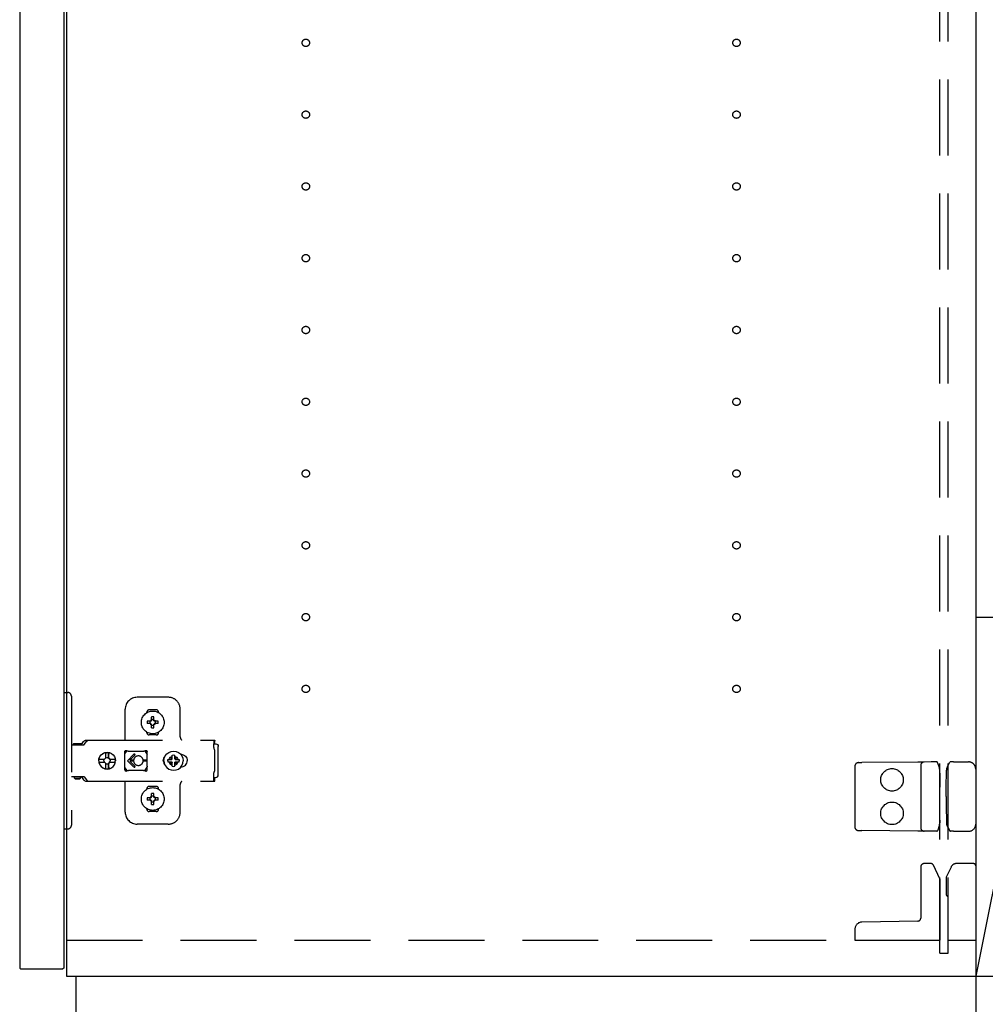
# Model space of a CAD drawing. Extents: x 19 to 1168, y 16 to 831.
# Drawn here: x 874 to 955, y 162 to 244 of the extents above; entities that cross this region are included whole.
import ezdxf

# ---------------------------------------------------------------- set-up
doc = ezdxf.new("R2010")
doc.units = 0
doc.linetypes.add('DASHED2', pattern=[9.525, 6.35, -3.175])
for name, color, linetype in [('KI1', 7, 'CONTINUOUS'), ('KI2', 4, 'CONTINUOUS'), ('OS', 2, 'CONTINUOUS'), ('TS', 6, 'DASHED2')]:
    doc.layers.add(name, color=color, linetype=linetype)

msp = doc.modelspace()

# ---------------------------------------------------------------- linework, layer by layer
at = {"layer": 'KI1'}
for p, q in [((877.92, 320), (877.92, 164)), ((953.92, 320), (953.92, 164)), ((877.92, 164), (953.92, 164)), ((878.72, 164), (953.92, 164)), ((878.72, 150), (878.72, 164)), ((953.92, 164), (953.92, 150))]:
    msp.add_line(p, q, dxfattribs=at)
at = {"layer": 'KI2'}
for p, q in [((874, 319.34), (874, 164.66)), ((877.68, 319.34), (877.68, 164.66)), ((874, 164.66), (874.06, 164.6)), ((874.06, 164.6), (877.62, 164.6)), ((877.68, 164.66), (877.62, 164.6))]:
    msp.add_line(p, q, dxfattribs=at)
at = {"layer": 'OS'}
for p, q in [((953.92, 660), (953.92, 150)), ((953.92, 194), (959.92, 194)), ((953.92, 194), (953.92, 164)), ((959.92, 194), (953.92, 164)), ((953.92, 164), (959.92, 164))]:
    msp.add_line(p, q, dxfattribs=at)
at = {"layer": 'TS'}
for p, q in [((950.92, 165.9), (950.92, 318.1)), ((951.62, 165.9), (951.62, 318.1)), ((877.68, 187.7), (878.02, 187.7)), ((877.68, 187.7), (877.68, 176.3)), ((878.32, 187.4), (878.32, 176.6)), ((886.42, 187.3), (883.82, 187.3)), ((882.82, 183.8), (882.82, 186.3)), ((884.63, 186.014), (884.63, 186.06)), ((885.42, 186.25), (884.82, 186.25)), ((885.61, 186.014), (885.61, 186.06)), ((887.42, 184), (887.42, 186.3)), ((884.964, 185.304), (884.67, 185.304)), ((884.945, 185.38), (884.93, 185.389)), ((884.99, 185.329), (884.93, 185.389)), ((884.939, 185.374), (884.93, 185.389)), ((884.981, 185.31), (884.939, 185.374)), ((885.009, 185.338), (884.945, 185.38)), ((884.97, 185.305), (884.964, 185.304)), ((884.975, 185.307), (884.97, 185.305)), ((884.981, 185.31), (884.975, 185.307)), ((884.986, 185.317), (884.981, 185.31)), ((884.99, 185.329), (884.986, 185.317)), ((885.003, 185.334), (884.99, 185.33)), ((884.99, 185.33), (884.99, 185.33)), ((884.99, 185.329), (884.99, 185.33)), ((885.009, 185.338), (885.003, 185.334)), ((885.013, 185.343), (885.009, 185.338)), ((885.015, 185.349), (885.013, 185.343)), ((885.016, 185.356), (885.015, 185.349)), ((885.016, 185.356), (885.016, 185.65)), ((885.224, 185.356), (885.224, 185.65)), ((885.225, 185.35), (885.224, 185.356)), ((885.227, 185.345), (885.225, 185.35)), ((885.23, 185.34), (885.227, 185.345)), ((885.294, 185.381), (885.23, 185.34)), ((885.237, 185.334), (885.23, 185.34)), ((885.249, 185.33), (885.237, 185.334)), ((885.309, 185.39), (885.249, 185.33)), ((885.25, 185.33), (885.249, 185.33)), ((885.254, 185.317), (885.25, 185.33)), ((885.258, 185.311), (885.254, 185.317)), ((885.3, 185.375), (885.258, 185.311)), ((885.263, 185.307), (885.258, 185.311)), ((885.269, 185.305), (885.263, 185.307)), ((885.276, 185.304), (885.269, 185.305)), ((885.57, 185.304), (885.276, 185.304)), ((885.309, 185.39), (885.294, 185.381)), ((885.309, 185.39), (885.3, 185.375)), ((884.63, 184.34), (884.63, 184.386)), ((884.964, 185.096), (884.67, 185.096)), ((884.991, 185.07), (884.931, 185.01)), ((884.94, 185.025), (884.931, 185.01)), ((884.946, 185.019), (884.931, 185.01)), ((884.982, 185.089), (884.94, 185.025)), ((885.01, 185.06), (884.946, 185.019)), ((884.964, 185.096), (884.971, 185.095)), ((884.971, 185.095), (884.977, 185.093)), ((884.977, 185.093), (884.982, 185.089)), ((884.986, 185.083), (884.982, 185.089)), ((884.99, 185.07), (884.986, 185.083)), ((884.991, 185.07), (884.99, 185.07)), ((884.99, 185.07), (884.99, 185.07)), ((885.003, 185.066), (884.991, 185.07)), ((885.01, 185.06), (885.003, 185.066)), ((885.01, 185.06), (885.013, 185.055)), ((885.013, 185.055), (885.015, 185.05)), ((885.015, 185.05), (885.016, 185.044)), ((885.016, 184.75), (885.016, 185.044)), ((885.224, 185.044), (885.225, 185.051)), ((885.224, 184.75), (885.224, 185.044)), ((885.225, 185.051), (885.227, 185.057)), ((885.227, 185.057), (885.231, 185.062)), ((885.237, 185.066), (885.231, 185.062)), ((885.295, 185.02), (885.231, 185.062)), ((885.25, 185.07), (885.237, 185.066)), ((885.254, 185.083), (885.25, 185.071)), ((885.25, 185.07), (885.25, 185.071)), ((885.31, 185.011), (885.25, 185.071)), ((885.25, 185.07), (885.25, 185.07)), ((885.26, 185.09), (885.254, 185.083)), ((885.26, 185.09), (885.265, 185.093)), ((885.301, 185.026), (885.26, 185.09)), ((885.265, 185.093), (885.27, 185.095)), ((885.27, 185.095), (885.276, 185.096)), ((885.57, 185.096), (885.276, 185.096)), ((885.31, 185.011), (885.295, 185.02)), ((885.31, 185.011), (885.301, 185.026)), ((885.61, 184.34), (885.61, 184.386)), ((879.167, 183.356), (879.344, 183.598)), ((879.344, 183.598), (879.374, 183.633)), ((879.374, 183.633), (879.409, 183.663)), ((879.397, 183.356), (879.574, 183.598)), ((879.409, 183.663), (879.449, 183.688)), ((879.449, 183.688), (879.492, 183.705)), ((879.492, 183.705), (879.537, 183.716)), ((879.537, 183.716), (879.584, 183.72)), ((879.574, 183.598), (879.604, 183.633)), ((879.584, 183.72), (890.309, 183.72)), ((879.604, 183.633), (879.611, 183.639)), ((879.611, 183.639), (879.64, 183.663)), ((879.64, 183.663), (879.655, 183.674)), ((879.655, 183.674), (879.68, 183.688)), ((879.68, 183.688), (879.706, 183.699)), ((879.706, 183.699), (879.723, 183.705)), ((879.723, 183.705), (879.76, 183.715)), ((879.76, 183.715), (879.768, 183.716)), ((879.768, 183.716), (879.815, 183.72)), ((885.42, 184.15), (884.82, 184.15)), ((885.12, 184.22), (885.12, 184.25)), ((890.213, 183.697), (890.313, 183.697)), ((890.213, 183.697), (890.214, 183.677)), ((890.214, 183.677), (890.216, 183.626)), ((890.216, 183.626), (890.218, 183.56)), ((890.218, 183.56), (890.219, 183.483)), ((890.309, 183.72), (890.311, 183.709)), ((890.311, 183.709), (890.313, 183.697)), ((890.313, 183.52), (890.313, 183.697)), ((878.32, 183.315), (879.317, 183.315)), ((878.489, 183.38), (878.497, 183.41)), ((878.489, 183.32), (878.489, 183.38)), ((878.489, 183.32), (879.159, 183.32)), ((878.497, 183.41), (878.519, 183.432)), ((878.519, 183.432), (878.549, 183.44)), ((878.549, 183.44), (879.099, 183.44)), ((878.557, 183.32), (878.567, 183.317)), ((878.567, 183.317), (878.569, 183.315)), ((879.08, 183.315), (879.082, 183.317)), ((879.082, 183.317), (879.092, 183.32)), ((879.087, 183.315), (879.11, 183.318)), ((879.099, 183.44), (879.129, 183.432)), ((879.11, 183.318), (879.117, 183.32)), ((879.129, 183.432), (879.151, 183.41)), ((879.151, 183.41), (879.159, 183.38)), ((879.159, 183.32), (879.159, 183.38)), ((879.159, 183.347), (879.167, 183.356)), ((879.317, 183.315), (879.34, 183.318)), ((879.34, 183.318), (879.362, 183.326)), ((879.362, 183.326), (879.381, 183.339)), ((879.381, 183.339), (879.397, 183.356)), ((882.792, 182.765), (882.8, 182.803)), ((882.792, 182.583), (882.933, 182.778)), ((882.792, 181.235), (882.792, 182.765)), ((882.8, 182.803), (882.821, 182.836)), ((882.821, 182.836), (882.854, 182.857)), ((882.854, 182.857), (882.888, 182.864)), ((882.888, 182.864), (882.9, 182.862)), ((882.9, 182.862), (882.911, 182.858)), ((882.911, 182.858), (882.922, 182.853)), ((882.922, 182.853), (882.944, 182.842)), ((882.933, 182.778), (882.991, 182.823)), ((882.944, 182.842), (882.967, 182.832)), ((882.967, 182.832), (882.99, 182.824)), ((882.99, 182.824), (883.014, 182.817)), ((882.991, 182.823), (882.993, 182.823)), ((883.014, 182.817), (883.038, 182.812)), ((883.038, 182.812), (883.063, 182.808)), ((883.063, 182.808), (883.087, 182.806)), ((883.087, 182.806), (883.112, 182.805)), ((883.104, 182.806), (883.128, 182.805)), ((883.112, 182.805), (884.336, 182.805)), ((884.336, 182.805), (884.361, 182.806)), ((884.361, 182.806), (884.385, 182.808)), ((884.385, 182.808), (884.409, 182.812)), ((884.409, 182.812), (884.434, 182.817)), ((884.428, 182.816), (884.477, 182.778)), ((884.434, 182.817), (884.457, 182.824)), ((884.457, 182.824), (884.48, 182.832)), ((884.477, 182.778), (884.658, 182.529)), ((884.48, 182.832), (884.503, 182.842)), ((884.503, 182.842), (884.525, 182.853)), ((884.525, 182.853), (884.536, 182.858)), ((884.536, 182.858), (884.548, 182.862)), ((884.548, 182.862), (884.56, 182.864)), ((884.56, 182.864), (884.594, 182.857)), ((884.594, 182.857), (884.626, 182.836)), ((884.626, 182.836), (884.647, 182.805)), ((884.647, 182.805), (884.648, 182.803)), ((884.648, 182.803), (884.658, 182.765)), ((884.658, 182.5), (884.658, 182.766)), ((886.458, 182.696), (886.652, 182.777)), ((886.652, 182.777), (886.86, 182.804)), ((886.86, 182.804), (887.068, 182.777)), ((887.068, 182.777), (887.262, 182.696)), ((890.219, 183.52), (890.313, 183.52)), ((890.219, 183.483), (890.219, 183.4)), ((890.219, 183.4), (890.4, 183.4)), ((890.219, 183.115), (890.219, 183.4)), ((890.219, 183.115), (890.221, 183.078)), ((890.221, 183.078), (890.226, 183.043)), ((890.226, 183.043), (890.234, 183.007)), ((890.234, 183.007), (890.245, 182.973)), ((890.245, 182.973), (890.26, 182.94)), ((890.26, 182.94), (890.277, 182.908)), ((890.277, 182.908), (890.297, 182.878)), ((890.297, 182.878), (890.32, 182.849)), ((890.32, 181.151), (890.32, 182.849)), ((890.4, 183.4), (890.477, 183.385)), ((890.477, 183.385), (890.541, 183.341)), ((890.541, 183.341), (890.585, 183.277)), ((890.585, 183.277), (890.6, 183.2)), ((890.6, 180.8), (890.6, 183.2)), ((880.604, 182), (880.628, 182.181)), ((880.604, 182), (880.628, 181.819)), ((880.623, 182), (880.639, 182.122)), ((880.623, 182), (880.639, 181.878)), ((880.628, 182.181), (880.698, 182.35)), ((880.633, 182.122), (880.641, 182.181)), ((880.633, 182.122), (881.091, 182.122)), ((880.633, 181.878), (881.091, 181.878)), ((880.633, 181.878), (880.641, 181.819)), ((880.641, 182.181), (880.71, 182.35)), ((880.698, 182.35), (880.809, 182.495)), ((880.71, 182.35), (880.821, 182.495)), ((880.809, 182.495), (880.953, 182.606)), ((880.821, 182.495), (880.966, 182.606)), ((880.953, 182.606), (881.121, 182.676)), ((880.966, 182.606), (881.134, 182.676)), ((881.034, 182), (881.054, 182.103)), ((881.034, 182), (881.054, 181.897)), ((881.054, 182.103), (881.067, 182.122)), ((881.054, 181.897), (881.067, 181.878)), ((881.091, 182.122), (881.137, 182.191)), ((881.091, 181.878), (881.137, 181.809)), ((881.121, 182.676), (881.302, 182.7)), ((881.134, 182.676), (881.193, 182.684)), ((881.137, 182.191), (881.206, 182.237)), ((881.193, 182.684), (881.196, 182.632)), ((881.194, 182.668), (881.303, 182.683)), ((881.196, 182.632), (881.203, 182.633)), ((881.203, 182.633), (881.206, 182.604)), ((881.206, 182.237), (881.206, 182.604)), ((881.206, 182.251), (881.303, 182.27)), ((881.293, 182.268), (881.387, 182.249)), ((881.302, 182.7), (881.436, 182.682)), ((881.303, 182.683), (881.424, 182.667)), ((881.303, 182.27), (881.406, 182.249)), ((881.387, 182.249), (881.474, 182.191)), ((881.406, 182.249), (881.424, 182.237)), ((881.424, 182.237), (881.424, 182.667)), ((881.424, 182.667), (881.43, 182.554)), ((881.424, 182.237), (881.449, 182.237)), ((881.43, 182.554), (881.436, 182.684)), ((881.436, 182.684), (881.442, 182.554)), ((881.436, 182.684), (881.495, 182.676)), ((881.442, 182.554), (881.446, 182.633)), ((881.446, 182.633), (881.449, 182.604)), ((881.449, 182.237), (881.449, 182.604)), ((881.449, 182.237), (881.517, 182.191)), ((881.474, 182.191), (881.532, 182.103)), ((881.474, 181.809), (881.532, 181.897)), ((881.495, 182.676), (881.663, 182.606)), ((881.517, 182.191), (881.563, 182.122)), ((881.517, 181.809), (881.563, 181.878)), ((881.532, 182.103), (881.553, 182)), ((881.532, 181.897), (881.553, 182)), ((881.539, 182.122), (881.996, 182.122)), ((881.539, 182.122), (881.551, 182.103)), ((881.539, 181.878), (881.551, 181.897)), ((881.539, 181.878), (881.996, 181.878)), ((881.551, 182.103), (881.572, 182)), ((881.551, 181.897), (881.572, 182)), ((881.663, 182.606), (881.808, 182.495)), ((881.808, 182.495), (881.919, 182.35)), ((881.919, 182.35), (881.988, 182.181)), ((881.967, 182.122), (881.983, 182)), ((881.967, 181.878), (881.983, 182)), ((881.984, 182.122), (882, 182)), ((881.984, 181.878), (882, 182)), ((881.988, 182.181), (881.996, 182.122)), ((881.988, 181.819), (881.996, 181.878)), ((883.555, 182.535), (883.02, 182)), ((883.555, 181.465), (883.02, 182)), ((883.626, 182.465), (883.211, 182.05)), ((883.525, 182.05), (883.211, 182.05)), ((883.525, 181.95), (883.211, 181.95)), ((883.626, 181.535), (883.211, 181.95)), ((883.525, 182.05), (883.52, 182)), ((883.525, 181.95), (883.52, 182)), ((883.529, 182.085), (883.525, 182.05)), ((883.525, 181.95), (883.529, 181.915)), ((883.538, 182.12), (883.529, 182.085)), ((883.529, 181.915), (883.538, 181.88)), ((883.55, 182.153), (883.538, 182.12)), ((883.538, 181.88), (883.55, 181.847)), ((883.561, 182.177), (883.55, 182.153)), ((883.574, 182.2), (883.561, 182.177)), ((883.587, 182.222), (883.574, 182.2)), ((883.603, 182.243), (883.587, 182.222)), ((883.619, 182.264), (883.603, 182.243)), ((883.637, 182.283), (883.619, 182.264)), ((883.656, 182.301), (883.637, 182.283)), ((883.677, 182.317), (883.656, 182.301)), ((883.698, 182.333), (883.677, 182.317)), ((883.72, 182.346), (883.698, 182.333)), ((883.743, 182.359), (883.72, 182.346)), ((883.767, 182.37), (883.743, 182.359)), ((883.816, 182.386), (883.767, 182.37)), ((883.868, 182.397), (883.816, 182.386)), ((883.92, 182.4), (883.868, 182.397)), ((884.61, 182.05), (884.317, 182.05)), ((884.32, 181.998), (884.317, 182.05)), ((884.32, 181.998), (884.317, 181.95)), ((884.61, 181.95), (884.317, 181.95)), ((884.656, 182.491), (884.657, 182.498)), ((884.656, 182.481), (884.656, 182.491)), ((884.656, 182.47), (884.656, 182.481)), ((884.656, 181.53), (884.656, 182.47)), ((884.657, 182.498), (884.658, 182.5)), ((884.658, 182.5), (884.658, 182.5)), ((886.001, 182), (886.011, 182.101)), ((886.001, 182), (886.011, 181.899)), ((886.011, 182.101), (886.041, 182.199)), ((886.011, 181.899), (886.041, 181.801)), ((886.041, 182.199), (886.089, 182.289)), ((886.056, 182), (886.083, 182.208)), ((886.056, 182), (886.083, 181.792)), ((886.07, 182.106), (886.07, 182.253)), ((886.07, 181.747), (886.07, 181.894)), ((886.08, 182.182), (886.08, 182.272)), ((886.083, 182.208), (886.164, 182.402)), ((886.089, 182.289), (886.145, 182.358)), ((886.12, 182.296), (886.12, 182.327)), ((886.164, 182.402), (886.291, 182.569)), ((886.291, 182.569), (886.458, 182.696)), ((886.377, 182), (886.39, 182.104)), ((886.377, 182), (886.39, 181.896)), ((886.39, 182.104), (886.704, 182.104)), ((886.39, 181.896), (886.704, 181.896)), ((886.488, 182.104), (886.525, 182.193)), ((886.488, 181.896), (886.525, 181.807)), ((886.525, 182.193), (886.578, 182.262)), ((886.559, 182.302), (886.56, 182.3)), ((886.559, 182.302), (886.731, 182.13)), ((886.559, 182.302), (886.6, 182.284)), ((886.56, 182.3), (886.578, 182.262)), ((886.576, 181.74), (886.712, 181.894)), ((886.578, 182.262), (886.714, 182.107)), ((886.6, 182.284), (886.667, 182.335)), ((886.6, 182.284), (886.754, 182.148)), ((886.667, 182.335), (886.756, 182.372)), ((886.704, 182.104), (886.717, 182.107)), ((886.704, 181.896), (886.717, 181.893)), ((886.717, 182.107), (886.726, 182.117)), ((886.717, 181.893), (886.726, 181.883)), ((886.726, 182.117), (886.73, 182.13)), ((886.726, 181.883), (886.73, 181.87)), ((886.73, 182.13), (886.743, 182.134)), ((886.743, 182.134), (886.753, 182.143)), ((886.753, 182.143), (886.756, 182.156)), ((886.756, 182.47), (886.86, 182.483)), ((886.756, 182.156), (886.756, 182.47)), ((886.86, 182.483), (886.964, 182.47)), ((886.964, 182.156), (886.964, 182.47)), ((886.964, 182.372), (887.053, 182.335)), ((886.964, 182.156), (886.967, 182.143)), ((886.967, 182.146), (887.122, 182.282)), ((886.967, 182.143), (886.977, 182.134)), ((886.977, 182.134), (886.99, 182.13)), ((886.99, 182.129), (887.162, 182.301)), ((886.99, 182.13), (886.994, 182.117)), ((886.99, 181.87), (886.994, 181.883)), ((886.994, 182.117), (887.003, 182.107)), ((886.994, 181.883), (887.003, 181.893)), ((887.003, 182.107), (887.016, 182.104)), ((887.003, 181.893), (887.016, 181.896)), ((887.006, 181.893), (887.142, 181.738)), ((887.008, 182.106), (887.144, 182.26)), ((887.016, 182.104), (887.33, 182.104)), ((887.016, 181.896), (887.33, 181.896)), ((887.053, 182.335), (887.122, 182.282)), ((887.122, 182.282), (887.16, 182.3)), ((887.144, 182.26), (887.162, 182.301)), ((887.144, 182.26), (887.195, 182.193)), ((887.16, 182.3), (887.162, 182.301)), ((887.195, 182.193), (887.232, 182.104)), ((887.195, 181.807), (887.232, 181.896)), ((887.262, 182.696), (887.429, 182.569)), ((887.33, 182.104), (887.343, 182)), ((887.33, 181.896), (887.343, 182)), ((887.429, 182.569), (887.556, 182.402)), ((887.466, 182.52), (887.481, 182.52)), ((887.481, 182.52), (887.582, 182.51)), ((887.556, 182.402), (887.637, 182.208)), ((887.562, 182.512), (887.565, 182.512)), ((887.582, 182.51), (887.679, 182.48)), ((887.637, 182.208), (887.664, 182)), ((887.637, 181.792), (887.664, 182)), ((887.679, 182.48), (887.769, 182.432)), ((887.769, 182.432), (887.848, 182.368)), ((887.848, 182.368), (887.913, 182.289)), ((887.913, 182.289), (887.961, 182.199)), ((887.961, 182.199), (887.99, 182.101)), ((887.961, 181.801), (887.99, 181.899)), ((887.99, 182.101), (888, 182)), ((887.99, 181.899), (888, 182)), ((949.087, 181.884), (944.412, 181.843)), ((949.617, 181.889), (949.087, 181.884)), ((950.193, 181.894), (949.617, 181.889)), ((950.661, 181.898), (950.193, 181.894)), ((952.065, 181.9), (951.813, 181.9)), ((952.065, 181.9), (952.337, 181.9)), ((952.337, 181.9), (953.32, 181.9)), ((880.628, 181.819), (880.698, 181.65)), ((880.641, 181.819), (880.71, 181.65)), ((880.698, 181.65), (880.809, 181.505)), ((880.71, 181.65), (880.821, 181.505)), ((880.809, 181.505), (880.953, 181.394)), ((880.821, 181.505), (880.966, 181.394)), ((880.953, 181.394), (881.121, 181.324)), ((880.966, 181.394), (881.134, 181.324)), ((881.121, 181.324), (881.302, 181.3)), ((881.134, 181.324), (881.193, 181.316)), ((881.137, 181.809), (881.206, 181.763)), ((881.193, 181.316), (881.196, 181.368)), ((881.194, 181.332), (881.303, 181.317)), ((881.196, 181.368), (881.203, 181.367)), ((881.203, 181.367), (881.206, 181.396)), ((881.206, 181.396), (881.206, 181.763)), ((881.206, 181.749), (881.303, 181.73)), ((881.293, 181.732), (881.387, 181.751)), ((881.302, 181.3), (881.436, 181.318)), ((881.303, 181.73), (881.406, 181.751)), ((881.303, 181.317), (881.424, 181.333)), ((881.387, 181.751), (881.474, 181.809)), ((881.406, 181.751), (881.424, 181.763)), ((881.424, 181.763), (881.449, 181.763)), ((881.424, 181.333), (881.424, 181.763)), ((881.424, 181.333), (881.43, 181.446)), ((881.43, 181.446), (881.436, 181.316)), ((881.436, 181.316), (881.442, 181.446)), ((881.436, 181.316), (881.495, 181.324)), ((881.442, 181.446), (881.446, 181.367)), ((881.446, 181.367), (881.449, 181.396)), ((881.449, 181.763), (881.517, 181.809)), ((881.449, 181.396), (881.449, 181.763)), ((881.495, 181.324), (881.663, 181.394)), ((881.663, 181.394), (881.808, 181.505)), ((881.808, 181.505), (881.919, 181.65)), ((881.919, 181.65), (881.988, 181.819)), ((882.792, 181.417), (882.933, 181.222)), ((882.792, 181.235), (882.8, 181.197)), ((882.8, 181.197), (882.821, 181.164)), ((882.821, 181.164), (882.854, 181.143)), ((882.854, 181.143), (882.888, 181.136)), ((882.888, 181.136), (882.9, 181.138)), ((882.9, 181.138), (882.911, 181.142)), ((882.911, 181.142), (882.922, 181.147)), ((882.922, 181.147), (882.944, 181.158)), ((882.933, 181.222), (882.991, 181.177)), ((882.944, 181.158), (882.967, 181.168)), ((882.967, 181.168), (882.99, 181.176)), ((882.99, 181.176), (883.014, 181.183)), ((882.991, 181.177), (882.993, 181.177)), ((883.014, 181.183), (883.038, 181.188)), ((883.038, 181.188), (883.063, 181.192)), ((883.063, 181.192), (883.087, 181.194)), ((883.087, 181.194), (883.112, 181.195)), ((883.112, 181.195), (884.336, 181.195)), ((883.55, 181.847), (883.561, 181.823)), ((883.561, 181.823), (883.574, 181.8)), ((883.574, 181.8), (883.587, 181.778)), ((883.587, 181.778), (883.603, 181.756)), ((883.603, 181.756), (883.619, 181.736)), ((883.619, 181.736), (883.637, 181.717)), ((883.637, 181.717), (883.656, 181.699)), ((883.656, 181.699), (883.677, 181.683)), ((883.677, 181.683), (883.698, 181.667)), ((883.698, 181.667), (883.72, 181.654)), ((883.72, 181.654), (883.743, 181.641)), ((883.743, 181.641), (883.767, 181.63)), ((883.767, 181.63), (883.816, 181.614)), ((883.816, 181.614), (883.868, 181.603)), ((883.868, 181.603), (883.92, 181.6)), ((884.336, 181.195), (884.361, 181.194)), ((884.361, 181.194), (884.385, 181.192)), ((884.385, 181.192), (884.409, 181.188)), ((884.409, 181.188), (884.434, 181.183)), ((884.428, 181.184), (884.477, 181.222)), ((884.434, 181.183), (884.457, 181.176)), ((884.457, 181.176), (884.48, 181.168)), ((884.477, 181.222), (884.658, 181.471)), ((884.48, 181.168), (884.503, 181.158)), ((884.503, 181.158), (884.525, 181.147)), ((884.525, 181.147), (884.536, 181.142)), ((884.536, 181.142), (884.548, 181.138)), ((884.548, 181.138), (884.56, 181.136)), ((884.56, 181.136), (884.594, 181.143)), ((884.594, 181.143), (884.626, 181.164)), ((884.626, 181.164), (884.647, 181.195)), ((884.647, 181.195), (884.648, 181.197)), ((884.648, 181.197), (884.658, 181.235)), ((884.656, 181.53), (884.656, 181.519)), ((884.656, 181.519), (884.656, 181.509)), ((884.656, 181.509), (884.657, 181.502)), ((884.657, 181.502), (884.658, 181.5)), ((884.658, 181.234), (884.658, 181.5)), ((886.041, 181.801), (886.089, 181.711)), ((886.08, 181.728), (886.08, 181.818)), ((886.083, 181.792), (886.164, 181.598)), ((886.089, 181.711), (886.145, 181.642)), ((886.12, 181.673), (886.12, 181.704)), ((886.164, 181.598), (886.291, 181.431)), ((886.291, 181.431), (886.458, 181.304)), ((886.458, 181.304), (886.652, 181.223)), ((886.525, 181.807), (886.576, 181.74)), ((886.558, 181.699), (886.73, 181.871)), ((886.558, 181.699), (886.576, 181.74)), ((886.558, 181.699), (886.56, 181.7)), ((886.56, 181.7), (886.598, 181.718)), ((886.598, 181.718), (886.753, 181.854)), ((886.598, 181.718), (886.667, 181.665)), ((886.652, 181.223), (886.86, 181.196)), ((886.667, 181.665), (886.756, 181.628)), ((886.73, 181.87), (886.743, 181.866)), ((886.743, 181.866), (886.753, 181.857)), ((886.748, 181.21), (886.752, 181.21)), ((886.753, 181.857), (886.756, 181.844)), ((886.756, 181.53), (886.756, 181.844)), ((886.756, 181.53), (886.86, 181.517)), ((886.86, 181.517), (886.964, 181.53)), ((886.86, 181.196), (887.068, 181.223)), ((886.964, 181.844), (886.967, 181.857)), ((886.964, 181.53), (886.964, 181.844)), ((886.964, 181.628), (887.053, 181.665)), ((886.966, 181.852), (887.12, 181.716)), ((886.967, 181.857), (886.977, 181.866)), ((886.977, 181.866), (886.99, 181.87)), ((886.989, 181.87), (887.161, 181.698)), ((887.053, 181.665), (887.12, 181.716)), ((887.068, 181.223), (887.262, 181.304)), ((887.12, 181.716), (887.161, 181.698)), ((887.142, 181.738), (887.195, 181.807)), ((887.142, 181.738), (887.16, 181.7)), ((887.16, 181.7), (887.161, 181.698)), ((887.262, 181.304), (887.429, 181.431)), ((887.429, 181.431), (887.556, 181.598)), ((887.466, 181.48), (887.481, 181.48)), ((887.481, 181.48), (887.582, 181.49)), ((887.556, 181.598), (887.637, 181.792)), ((887.562, 181.488), (887.565, 181.488)), ((887.582, 181.49), (887.679, 181.52)), ((887.679, 181.52), (887.769, 181.568)), ((887.769, 181.568), (887.848, 181.632)), ((887.848, 181.632), (887.913, 181.711)), ((887.913, 181.711), (887.961, 181.801)), ((890.245, 181.027), (890.26, 181.06)), ((890.26, 181.06), (890.277, 181.092)), ((890.277, 181.092), (890.297, 181.122)), ((890.297, 181.122), (890.32, 181.151)), ((943.82, 181.541), (943.82, 176.459)), ((944.117, 181.841), (944.412, 181.843)), ((949.32, 181.589), (949.32, 176.411)), ((950.718, 181.858), (950.717, 181.861)), ((950.833, 181.578), (950.718, 181.858)), ((950.91, 180.965), (950.908, 181.207)), ((951.46, 179.8), (951.471, 181.116)), ((951.471, 181.116), (951.472, 181.214)), ((951.553, 181.509), (951.76, 181.868)), ((951.76, 181.868), (951.761, 181.87)), ((953.92, 181.3), (953.92, 176.7)), ((878.32, 180.685), (879.317, 180.685)), ((878.578, 180.55), (878.578, 180.685)), ((878.578, 180.55), (879.071, 180.55)), ((878.578, 180.55), (878.638, 180.49)), ((878.638, 180.49), (879.011, 180.49)), ((879.011, 180.49), (879.071, 180.55)), ((879.071, 180.55), (879.071, 180.685)), ((879.087, 180.685), (879.11, 180.682)), ((879.11, 180.682), (879.132, 180.674)), ((879.132, 180.674), (879.152, 180.661)), ((879.152, 180.661), (879.167, 180.644)), ((879.167, 180.644), (879.344, 180.402)), ((879.317, 180.685), (879.34, 180.682)), ((879.34, 180.682), (879.362, 180.674)), ((879.344, 180.402), (879.374, 180.367)), ((879.362, 180.674), (879.381, 180.661)), ((879.374, 180.367), (879.409, 180.337)), ((879.381, 180.661), (879.397, 180.644)), ((879.397, 180.644), (879.574, 180.402)), ((879.409, 180.337), (879.449, 180.312)), ((879.449, 180.312), (879.492, 180.295)), ((879.492, 180.295), (879.537, 180.284)), ((879.537, 180.284), (879.584, 180.28)), ((879.574, 180.402), (879.604, 180.367)), ((879.584, 180.28), (890.309, 180.28)), ((879.604, 180.367), (879.639, 180.337)), ((879.639, 180.337), (879.64, 180.337)), ((879.64, 180.337), (879.68, 180.312)), ((879.68, 180.312), (879.723, 180.295)), ((879.723, 180.295), (879.724, 180.294)), ((879.724, 180.294), (879.768, 180.284)), ((879.768, 180.284), (879.815, 180.28)), ((890.213, 180.303), (890.214, 180.323)), ((890.213, 180.303), (890.313, 180.303)), ((890.214, 180.323), (890.216, 180.374)), ((890.216, 180.374), (890.218, 180.44)), ((890.218, 180.44), (890.219, 180.517)), ((890.219, 180.885), (890.221, 180.922)), ((890.219, 180.6), (890.219, 180.885)), ((890.219, 180.6), (890.4, 180.6)), ((890.219, 180.517), (890.219, 180.6)), ((890.219, 180.48), (890.313, 180.48)), ((890.221, 180.922), (890.226, 180.957)), ((890.226, 180.957), (890.234, 180.993)), ((890.234, 180.993), (890.245, 181.027)), ((890.309, 180.28), (890.311, 180.291)), ((890.311, 180.291), (890.313, 180.303)), ((890.313, 180.303), (890.313, 180.48)), ((890.4, 180.6), (890.477, 180.615)), ((890.477, 180.615), (890.541, 180.659)), ((890.541, 180.659), (890.585, 180.723)), ((890.585, 180.723), (890.6, 180.8)), ((950.91, 180.965), (950.92, 179.8)), ((882.82, 177.7), (882.82, 180.2)), ((884.63, 179.614), (884.63, 179.66)), ((885.42, 179.85), (884.82, 179.85)), ((885.61, 179.614), (885.61, 179.66)), ((887.42, 177.7), (887.42, 180)), ((950.92, 178.2), (950.92, 179.8)), ((951.46, 179), (951.46, 179.8)), ((884.964, 178.904), (884.67, 178.904)), ((884.964, 178.696), (884.67, 178.696)), ((884.945, 178.98), (884.93, 178.989)), ((884.99, 178.929), (884.93, 178.989)), ((884.939, 178.974), (884.93, 178.989)), ((884.991, 178.67), (884.931, 178.61)), ((884.94, 178.625), (884.931, 178.61)), ((884.946, 178.619), (884.931, 178.61)), ((884.981, 178.91), (884.939, 178.974)), ((884.982, 178.689), (884.94, 178.625)), ((885.009, 178.938), (884.945, 178.98)), ((885.01, 178.66), (884.946, 178.619)), ((884.97, 178.905), (884.964, 178.904)), ((884.964, 178.696), (884.971, 178.695)), ((884.975, 178.907), (884.97, 178.905)), ((884.971, 178.695), (884.977, 178.693)), ((884.981, 178.91), (884.975, 178.907)), ((884.977, 178.693), (884.982, 178.689)), ((884.986, 178.917), (884.981, 178.91)), ((884.986, 178.683), (884.982, 178.689)), ((884.99, 178.929), (884.986, 178.917)), ((884.99, 178.67), (884.986, 178.683)), ((885.003, 178.934), (884.99, 178.93)), ((884.99, 178.93), (884.99, 178.93)), ((884.99, 178.929), (884.99, 178.93)), ((884.991, 178.67), (884.99, 178.67)), ((885.003, 178.666), (884.991, 178.67)), ((885.009, 178.938), (885.003, 178.934)), ((885.01, 178.66), (885.003, 178.666)), ((885.013, 178.943), (885.009, 178.938)), ((885.01, 178.66), (885.013, 178.655)), ((885.015, 178.949), (885.013, 178.943)), ((885.013, 178.655), (885.015, 178.65)), ((885.016, 178.956), (885.015, 178.949)), ((885.015, 178.65), (885.016, 178.644)), ((885.016, 178.956), (885.016, 179.25)), ((885.016, 178.35), (885.016, 178.644)), ((885.224, 178.956), (885.224, 179.25)), ((885.225, 178.95), (885.224, 178.956)), ((885.224, 178.644), (885.225, 178.651)), ((885.224, 178.35), (885.224, 178.644)), ((885.227, 178.945), (885.225, 178.95)), ((885.225, 178.651), (885.227, 178.657)), ((885.23, 178.94), (885.227, 178.945)), ((885.227, 178.657), (885.231, 178.662)), ((885.294, 178.981), (885.23, 178.94)), ((885.237, 178.934), (885.23, 178.94)), ((885.237, 178.666), (885.231, 178.662)), ((885.295, 178.62), (885.231, 178.662)), ((885.249, 178.93), (885.237, 178.934)), ((885.25, 178.67), (885.237, 178.666)), ((885.309, 178.99), (885.249, 178.93)), ((885.25, 178.93), (885.249, 178.93)), ((885.25, 178.93), (885.25, 178.93)), ((885.254, 178.917), (885.25, 178.93)), ((885.254, 178.683), (885.25, 178.671)), ((885.25, 178.67), (885.25, 178.671)), ((885.31, 178.611), (885.25, 178.671)), ((885.25, 178.67), (885.25, 178.67)), ((885.258, 178.911), (885.254, 178.917)), ((885.26, 178.69), (885.254, 178.683)), ((885.3, 178.975), (885.258, 178.911)), ((885.263, 178.907), (885.258, 178.911)), ((885.26, 178.69), (885.265, 178.693)), ((885.301, 178.626), (885.26, 178.69)), ((885.269, 178.905), (885.263, 178.907)), ((885.265, 178.693), (885.27, 178.695)), ((885.276, 178.904), (885.269, 178.905)), ((885.27, 178.695), (885.276, 178.696)), ((885.57, 178.904), (885.276, 178.904)), ((885.57, 178.696), (885.276, 178.696)), ((885.309, 178.99), (885.294, 178.981)), ((885.31, 178.611), (885.295, 178.62)), ((885.309, 178.99), (885.3, 178.975)), ((885.31, 178.611), (885.301, 178.626)), ((951.46, 179), (951.46, 178.2)), ((884.63, 177.94), (884.63, 177.986)), ((885.12, 177.82), (885.12, 177.85)), ((885.61, 177.94), (885.61, 177.986)), ((950.91, 177.035), (950.92, 178.2)), ((951.46, 178.2), (951.471, 176.884)), ((885.42, 177.75), (884.82, 177.75)), ((950.91, 177.035), (950.908, 176.793)), ((877.68, 176.3), (878.02, 176.3)), ((886.42, 176.7), (883.82, 176.7)), ((944.117, 176.159), (944.412, 176.157)), ((949.087, 176.116), (944.412, 176.157)), ((950.717, 176.139), (950.718, 176.142)), ((950.833, 176.422), (950.718, 176.142)), ((951.471, 176.884), (951.472, 176.786)), ((951.553, 176.491), (951.76, 176.132)), ((951.761, 176.13), (951.76, 176.132)), ((949.617, 176.111), (949.087, 176.116)), ((950.193, 176.106), (949.617, 176.111)), ((950.661, 176.102), (950.193, 176.106)), ((952.065, 176.1), (951.813, 176.1)), ((952.065, 176.1), (952.337, 176.1)), ((952.337, 176.1), (953.32, 176.1)), ((949.32, 173.1), (949.32, 168.836)), ((950.167, 173.4), (949.62, 173.4)), ((950.92, 172.113), (950.385, 173.261)), ((951.857, 173.111), (951.46, 172.259)), ((953.72, 173.4), (952.311, 173.4)), ((953.92, 173.2), (953.92, 167)), ((950.92, 172.113), (950.92, 167)), ((951.46, 172.259), (951.46, 170.8)), ((951.46, 170.8), (951.46, 170.769)), ((951.62, 170.56), (951.62, 170.607)), ((951.62, 167), (951.62, 170.56)), ((943.82, 167.911), (943.82, 167)), ((949.084, 168.596), (944.409, 168.511)), ((877.92, 167), (950.92, 167)), ((943.82, 167), (950.92, 167)), ((951.62, 167), (953.92, 167)), ((950.92, 165.9), (951.62, 165.9))]:
    msp.add_line(p, q, dxfattribs=at)
for centre, radius in [((897.92, 242), 0.31), ((933.92, 242), 0.31), ((897.92, 236), 0.31), ((933.92, 236), 0.31), ((897.92, 230), 0.31), ((933.92, 230), 0.31), ((897.92, 224), 0.31), ((933.92, 224), 0.31), ((897.92, 218), 0.31), ((933.92, 218), 0.31), ((897.92, 212), 0.31), ((933.92, 212), 0.31), ((897.92, 206), 0.31), ((933.92, 206), 0.31), ((897.92, 200), 0.31), ((933.92, 200), 0.31), ((897.92, 194), 0.31), ((933.92, 194), 0.31), ((897.92, 188), 0.31), ((933.92, 188), 0.31), ((885.12, 185.2), 0.95), ((946.92, 180.4), 0.94), ((885.12, 178.8), 0.95), ((946.92, 177.6), 0.94)]:
    msp.add_circle(centre, radius, dxfattribs=at)
for centre, radius, start, end in [((878.02, 187.4), 0.3, 0, 90), ((883.82, 186.3), 1, 90, 179.99996), ((886.42, 186.3), 1, 359.99994, 90), ((884.82, 186.06), 0.19, 90, 179.99977), ((885.42, 186.06), 0.19, 359.99971, 90), ((885.12, 185.2), 0.462, 166.99061, 193.00919), ((885.12, 185.2), 0.234, 153.61308, 206.38624), ((885.12, 185.2), 0.462, 76.99212, 103.00856), ((885.12, 185.2), 0.234, 63.61264, 116.38845), ((885.12, 185.2), 0.234, 333.61421, 26.38524), ((885.12, 185.2), 0.462, 346.99144, 13.00827), ((885.12, 185.2), 0.234, 243.6137, 296.38628), ((885.12, 185.2), 0.462, 256.99179, 283.00824), ((882.42, 183.8), 0.4, 348.46303, 359.99997), ((884.82, 184.34), 0.19, 180.00015, 270), ((885.42, 184.34), 0.19, 270, 0.00011), ((887.82, 184), 0.4, 180, 224.427), ((883.591, 182.5), 0.05, 314.98987, 135.01047), ((883.92, 182), 0.4, 7.17857, 90.00375), ((883.92, 182), 0.4, 270, 352.81616), ((884.61, 182), 0.05, 270, 90), ((949.62, 181.589), 0.3, 90.50001, 180), ((950.66, 181.878), 0.0197, 56.56613, 87.32186), ((950.662, 181.838), 0.06, 22.30141, 90.50001), ((950.663, 181.836), 0.0598, 22.34119, 82.12022), ((951.811, 181.838), 0.0596, 99.0121, 149.96216), ((951.813, 181.84), 0.06, 90, 150), ((951.814, 181.876), 0.0243, 92.90155, 120.20566), ((953.32, 181.3), 0.6, 0, 90.00001), ((883.591, 181.5), 0.05, 225.00455, 44.99593), ((944.12, 181.541), 0.3, 90.50001, 180), ((949.908, 181.199), 1, 0.5, 22.30141), ((952.072, 181.209), 0.6, 150, 179.5), ((882.42, 180.2), 0.4, 0.00003, 11.53696), ((887.82, 180), 0.4, 135.573, 180), ((884.82, 179.66), 0.19, 90, 179.99977), ((885.42, 179.66), 0.19, 359.99774, 90), ((885.12, 178.8), 0.462, 166.98807, 193.00861), ((885.12, 178.8), 0.234, 153.61291, 206.38632), ((885.12, 178.8), 0.462, 76.98933, 103.00466), ((885.12, 178.8), 0.234, 63.61571, 116.393), ((885.12, 178.8), 0.234, 243.61198, 296.3831), ((885.12, 178.8), 0.234, 333.61433, 26.38512), ((885.12, 178.8), 0.462, 346.99126, 13.00847), ((884.82, 177.94), 0.19, 179.99589, 270.00741), ((885.12, 178.8), 0.462, 256.99021, 283.00433), ((885.42, 177.94), 0.19, 270.00735, 0.00458), ((883.82, 177.7), 1, 180.00007, 270), ((886.42, 177.7), 1, 269.99853, 359.99915), ((878.02, 176.6), 0.3, 270, 0), ((944.12, 176.459), 0.3, 180, 269.5), ((949.62, 176.411), 0.3, 180, 269.5), ((950.662, 176.162), 0.06, 269.49998, 337.69856), ((950.663, 176.164), 0.0598, 277.87977, 337.65881), ((949.908, 176.801), 1, 337.69859, 359.5), ((952.072, 176.791), 0.6, 180.5, 210), ((951.811, 176.162), 0.0596, 210.03781, 260.9879), ((951.813, 176.16), 0.06, 210, 270), ((953.32, 176.7), 0.6, 270, 0), ((950.66, 176.122), 0.0197, 272.67809, 303.43404), ((951.814, 176.124), 0.0243, 239.79427, 267.09857), ((949.62, 173.1), 0.3, 90.00001, 180), ((950.167, 173.16), 0.24, 25, 89.99999), ((952.311, 172.9), 0.5, 89.99934, 154.99907), ((953.72, 173.2), 0.2, 0, 89.99999), ((930.611, 150.036), 29.403, 44.39556, 44.83953), ((949.08, 168.836), 0.24, 271.04163, 0), ((944.42, 167.911), 0.6, 91.04163, 180)]:
    msp.add_arc(centre, radius, start, end, dxfattribs=at)

doc.saveas('drawing.dxf')
